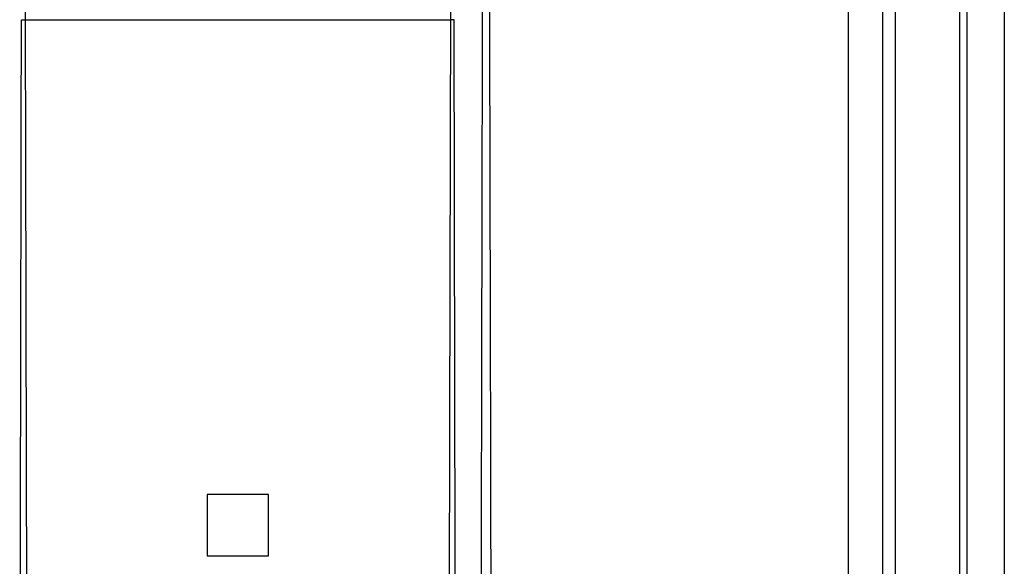
# Model space of a CAD drawing. Units: millimetres. Extents: x 277 to 8345, y -139 to 3578.
# Drawn here: x 3240 to 3481, y 1645 to 1779 of the extents above; entities that cross this region are included whole.
import ezdxf

# ---------------------------------------------------------------- set-up
doc = ezdxf.new("R2010")
doc.units = ezdxf.units.MM
doc.layers.add('Frame', color=80, linetype='Continuous')

msp = doc.modelspace()

# ---------------------------------------------------------------- linework, layer by layer
at = {"color": 7, "linetype": 'Continuous', "lineweight": 25}
for p, q in [((3442.512, 2113.136), (3442.512, 1570.136)), ((3451.019, 1570.136), (3451.019, 2113.136)), ((3454.038, 2113.162), (3454.038, 1570.11)), ((3469.873, 1570.136), (3469.873, 2113.136)), ((3471.519, 2113.136), (3471.519, 1570.136)), ((3241.199, 1778.636), (3241.199, 1778.636)), ((3241.199, 1778.636), (3345.239, 1778.636)), ((3345.239, 1778.636), (3345.239, 1778.636)), ((3300.719, 1662.636), (3285.719, 1662.636)), ((3285.719, 1662.636), (3285.719, 1647.636)), ((3300.719, 1647.636), (3300.719, 1662.636)), ((3285.719, 1647.636), (3300.719, 1647.636))]:
    msp.add_line(p, q, dxfattribs=at)
at = {"color": 7, "linetype": 'Continuous', "lineweight": 25, "flags": 128}
for points in [[(3243.341, 1889.092), (3242.142, 1827.237), (3241.199, 1778.636)], [(3343.098, 1889.092), (3344.297, 1827.237), (3345.239, 1778.636)]]:
    msp.add_lwpolyline(points, dxfattribs=at)
at = {"color": 7, "linetype": 'Continuous', "lineweight": 25}
for points, knots in [([(3353.152, 1902.057), (3353.151, 1898.008), (3353.151, 1889.754), (3353.145, 1877.139), (3353.135, 1864.057), (3353.122, 1850.509), (3353.105, 1836.493), (3353.086, 1823.186), (3353.067, 1811.048), (3353.048, 1800.269), (3353.028, 1789.467), (3353.005, 1777.976), (3352.98, 1765.4), (3352.954, 1752.823), (3352.928, 1740.392), (3352.903, 1728.556), (3352.878, 1716.816), (3352.853, 1704.601), (3352.827, 1692.204), (3352.803, 1679.777), (3352.781, 1668.479), (3352.763, 1658.311), (3352.745, 1648.154), (3352.728, 1637.067), (3352.706, 1621.399), (3352.684, 1602.317), (3352.668, 1580.805), (3352.666, 1566.885), (3352.665, 1560.136)], [0, 0, 0, 0, 0.0355278, 0.0724213, 0.1106806, 0.1503056, 0.1912963, 0.2336529, 0.26706, 0.2977926, 0.3282269, 0.3618347, 0.3986158, 0.4385703, 0.4721894, 0.5076779, 0.5424182, 0.5751996, 0.6148488, 0.651194, 0.6842351, 0.7139723, 0.7404054, 0.7733556, 0.811252, 0.8778691, 0.940785, 1, 1, 1, 1]), ([(3355.245, 1560.136), (3355.245, 1564.185), (3355.244, 1572.439), (3355.237, 1585.054), (3355.227, 1598.136), (3355.212, 1611.684), (3355.193, 1625.7), (3355.172, 1639.007), (3355.15, 1651.145), (3355.128, 1661.923), (3355.106, 1672.725), (3355.081, 1684.216), (3355.052, 1696.793), (3355.023, 1709.37), (3354.994, 1721.8), (3354.966, 1733.636), (3354.938, 1745.377), (3354.909, 1757.591), (3354.881, 1769.989), (3354.853, 1782.416), (3354.829, 1793.714), (3354.808, 1803.881), (3354.788, 1814.039), (3354.768, 1825.126), (3354.744, 1840.793), (3354.72, 1859.876), (3354.702, 1881.388), (3354.699, 1895.308), (3354.698, 1902.057)], [0, 0, 0, 0, 0.0355278, 0.0724213, 0.1106805, 0.1503056, 0.1912963, 0.2336528, 0.26706, 0.2977925, 0.3282269, 0.3618347, 0.3986158, 0.4385703, 0.4721894, 0.5076779, 0.5424182, 0.5751996, 0.6148488, 0.651194, 0.6842351, 0.7139723, 0.7404054, 0.7733555, 0.811252, 0.8778691, 0.9407851, 1, 1, 1, 1]), ([(3239.863, 1560.136), (3239.95, 1600.924), (3240.105, 1673.761), (3240.234, 1746.598), (3240.291, 1778.646)], [0, 0, 0, 0, 0.5600001, 1, 1, 1, 1]), ([(3240.291, 1778.646), (3240.309, 1778.645), (3240.447, 1778.644), (3240.669, 1778.641), (3240.959, 1778.638), (3241.119, 1778.637), (3241.199, 1778.636)], [0, 0, 0, 0, 0.0644182, 0.4890143, 0.7445078, 1, 1, 1, 1]), ([(3241.199, 1778.636), (3241.297, 1737.849), (3241.471, 1665.016), (3241.616, 1592.183), (3241.679, 1560.136)], [0, 0, 0, 0, 0.5600002, 1, 1, 1, 1]), ([(3345.239, 1778.636), (3345.142, 1737.849), (3344.968, 1665.016), (3344.823, 1592.183), (3344.759, 1560.136)], [0, 0, 0, 0, 0.5600002, 1, 1, 1, 1]), ([(3346.147, 1778.646), (3346.129, 1778.645), (3345.991, 1778.644), (3345.769, 1778.641), (3345.48, 1778.638), (3345.319, 1778.637), (3345.239, 1778.636)], [0, 0, 0, 0, 0.0644182, 0.4890143, 0.7445078, 1, 1, 1, 1]), ([(3346.575, 1560.136), (3346.488, 1600.924), (3346.333, 1673.761), (3346.204, 1746.598), (3346.147, 1778.646)], [0, 0, 0, 0, 0.5600001, 1, 1, 1, 1])]:
    msp.add_open_spline(points, degree=3, knots=knots, dxfattribs=at)
at = {"layer": 'Frame'}
msp.add_line((3480.719, 2175.167), (3480.719, 1236.167), dxfattribs=at)

doc.saveas('drawing.dxf')
